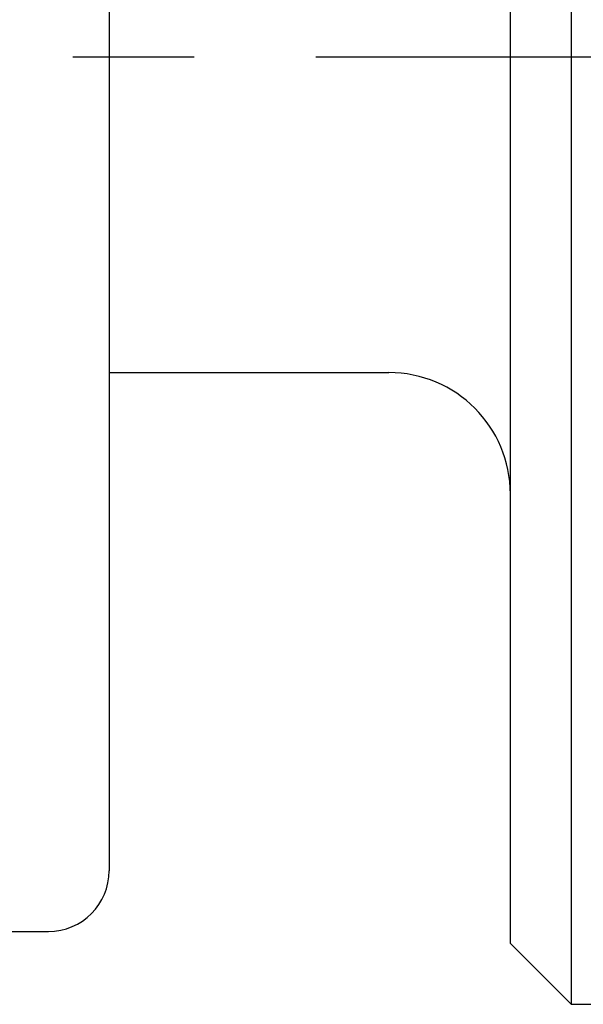
# Model space of a CAD drawing. Units: millimetres. Extents: x 0 to 1272, y 0 to 1782.
# Drawn here: x 1023 to 1027, y 673 to 681 of the extents above; entities that cross this region are included whole.
import ezdxf

# ---------------------------------------------------------------- set-up
doc = ezdxf.new("R2010")
doc.units = ezdxf.units.MM
doc.linetypes.add('________________', pattern=[0, 0, 0])
doc.linetypes.add('DASH_CENTER', pattern=[14, 11, -1, 1, -1])
doc.layers.add('1', color=7, linetype='Continuous')

# ---------------------------------------------------------------- blocks, each defined once
blk = doc.blocks.new('901-19XT', base_point=(2170.0968, 918.7429))
at = {"color": 7, "linetype": '________________'}
for p, q in [((1027.3933, 688.8023), (1027.3933, 673.2023)), ((1026.8933, 673.7023), (1026.8933, 688.3023)), ((1023.5933, 687.7023), (1023.5933, 674.3023)), ((1023.5933, 678.4023), (1025.8933, 678.4023)), ((1003.9611, 673.8023), (1023.0933, 673.8023)), ((1026.8933, 673.7023), (1027.3933, 673.2023)), ((1027.3933, 673.2023), (1027.5933, 673.2023))]:
    blk.add_line(p, q, dxfattribs=at)
for centre, radius, start, end in [((1025.8933, 677.4023), 1, 0, 90), ((1023.0933, 674.3023), 0.5, 270, 0)]:
    blk.add_arc(centre, radius, start, end, dxfattribs=at)
at = {"layer": '1', "color": 2, "linetype": 'DASH_CENTER'}
blk.add_line((997.2933, 681.0023), (1036.8933, 681.0023), dxfattribs=at)

msp = doc.modelspace()

# ---------------------------------------------------------------- block references
msp.add_blockref('901-19XT', (2170.0968, 918.7429))

doc.saveas('drawing.dxf')
